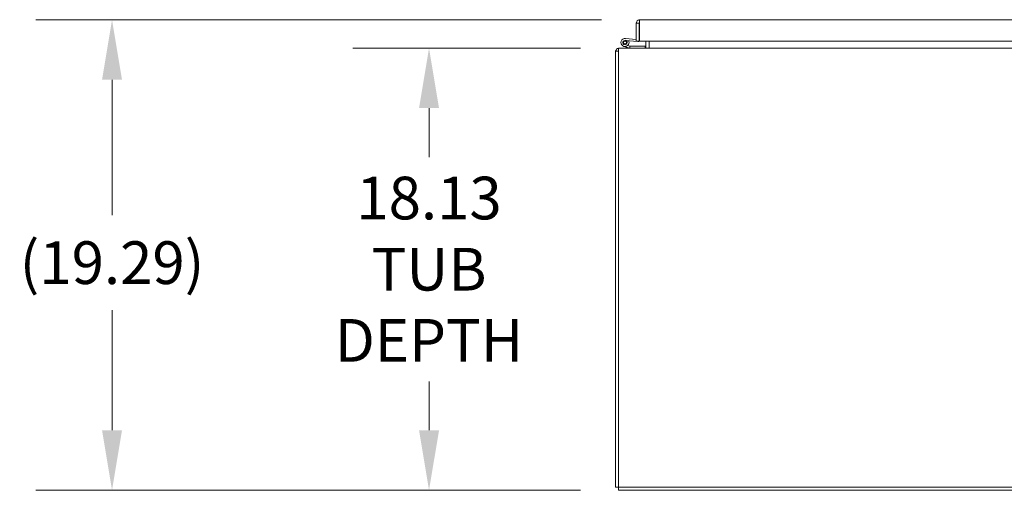
# Model space of a CAD drawing. Units: inches. Extents: x 15 to 407, y 14 to 253.
# Drawn here: x 143 to 183, y 62 to 81 of the extents above; entities that cross this region are included whole.
import ezdxf

# ---------------------------------------------------------------- set-up
doc = ezdxf.new("R2010")
doc.units = ezdxf.units.IN
doc.header["$LTSCALE"] = 25
doc.header["$MEASUREMENT"] = 0
doc.layers.add('Dimension (ANSI)', color=7, linetype='Continuous', lineweight=5)
doc.layers.add('Visible (ANSI)', color=7, linetype='Continuous', lineweight=5)
doc.styles.add('ROMANS', font='tahoma.ttf')
doc.dimstyles.new('Default (ANSI)', dxfattribs={"dimscale": 25, "dimtxt": 0.07, "dimasz": 0.098425, "dimexe": 0.125, "dimexo": 0.0625, "dimgap": 0.031496, "dimtad": 0, "dimtih": 1, "dimtoh": 1, "dimrnd": 1e-08, "dimzin": 0, "dimdsep": 46, "dimtxsty": 'ROMANS', "dimcen": 0.09, "dimdle": 0.393701, "dimclrd": 256, "dimclre": 256, "dimclrt": 256, "dimadec": 0, "dimazin": 0, "dimtfac": 1.428571, "dimtofl": 0, "dimtmove": 0, "dimatfit": 3, "dimfxl": 1, "dimtolj": 1, "dimtzin": 0, "dimlwd": -1, "dimlwe": -1, "dimarcsym": 0})

# ---------------------------------------------------------------- blocks, each defined once
blk = doc.blocks.new('*D7')
at = {"layer": 'Defpoints', "color": 0, "transparency": 16777216}
for p in [(167.165, 79.806), (159.387, 61.681), (167.165, 61.681)]:
    blk.add_point(p, dxfattribs=at)
at = {"layer": 'Dimension (ANSI)', "transparency": 16777216}
for p, q in [((165.603, 79.806), (156.262, 79.806)), ((159.387, 77.345), (159.387, 75.342)), ((159.387, 64.141), (159.387, 66.144)), ((165.603, 61.681), (156.262, 61.681))]:
    blk.add_line(p, q, dxfattribs=at)
for points in [[(158.977, 77.345), (159.798, 77.345), (159.387, 79.806)], [(158.977, 64.141), (159.798, 64.141), (159.387, 61.681)]]:
    blk.add_solid(points, dxfattribs=at)
at = {"layer": 'Dimension (ANSI)', "transparency": 16777216, "insert": (159.387, 70.743), "char_height": 1.75, "attachment_point": 5, "style": 'ROMANS'}
blk.add_mtext('\\A1;18.13\\PTUB\\PDEPTH', dxfattribs=at)
blk = doc.blocks.new('*D8')
at = {"layer": 'Defpoints', "color": 0, "transparency": 16777216}
for p in [(168.032, 80.97), (146.379, 61.681), (167.165, 61.681)]:
    blk.add_point(p, dxfattribs=at)
at = {"layer": 'Dimension (ANSI)', "transparency": 16777216}
for p, q in [((166.47, 80.97), (143.254, 80.97)), ((146.379, 78.51), (146.379, 72.955)), ((146.379, 64.141), (146.379, 69.067)), ((165.603, 61.681), (143.254, 61.681))]:
    blk.add_line(p, q, dxfattribs=at)
for points in [[(145.968, 78.51), (146.789, 78.51), (146.379, 80.97)], [(145.968, 64.141), (146.789, 64.141), (146.379, 61.681)]]:
    blk.add_solid(points, dxfattribs=at)
at = {"layer": 'Dimension (ANSI)', "transparency": 16777216, "insert": (146.379, 71.011), "char_height": 1.75, "attachment_point": 5, "style": 'ROMANS'}
blk.add_mtext('\\A1;(19.29)', dxfattribs=at)

msp = doc.modelspace()

# ---------------------------------------------------------------- linework, layer by layer
at = {"layer": 'Visible (ANSI)'}
for p, q in [((167.891, 80.83), (167.891, 80.095)), ((168.016, 80.83), (167.891, 80.83)), ((168.016, 80.83), (168.016, 80.095)), ((168.017, 80.095), (168.017, 80.83)), ((168.032, 80.97), (195.938, 80.97)), ((168.016, 80.659), (168.017, 80.659)), ((167.956, 80.079), (167.437, 80.125)), ((167.444, 80.2), (167.891, 80.16)), ((167.507, 80.081), (167.578, 80.106)), ((168.016, 80.095), (167.891, 80.095)), ((195.953, 80.095), (168.017, 80.095)), ((168.29, 80.095), (168.29, 79.837)), ((168.415, 80.095), (168.415, 79.837)), ((167.04, 79.681), (167.04, 61.806)), ((167.165, 79.681), (167.04, 79.681)), ((167.165, 79.806), (227.04, 79.806)), ((167.165, 79.806), (167.165, 79.649)), ((167.165, 61.806), (167.165, 79.649)), ((167.624, 79.808), (167.384, 79.877)), ((167.535, 79.909), (167.624, 79.882)), ((167.624, 79.882), (167.624, 79.808)), ((167.624, 79.882), (167.627, 79.881)), ((167.634, 79.806), (167.624, 79.808)), ((167.627, 79.881), (168.259, 79.881)), ((168.259, 79.881), (168.259, 79.806)), ((168.415, 79.837), (168.415, 79.806)), ((167.165, 61.806), (167.04, 61.806)), ((167.165, 61.681), (167.165, 61.806)), ((227.04, 61.806), (167.165, 61.806)), ((227.04, 61.681), (167.165, 61.681))]:
    msp.add_line(p, q, dxfattribs=at)
msp.add_circle((167.429, 80.036), 0.06, dxfattribs=at)
for centre, radius, start, end in [((167.429, 80.036), 0.165, 84.9109, 25.109), ((167.429, 80.036), 0.09, 84.9109, 30.3717), ((167.429, 80.036), 0.09, 30.3717, 84.9109), ((167.429, 80.036), 0.165, 25.109, 27.9666), ((167.967, 80.203), 0.124, 264.9109, 300.1833), ((167.197, 79.649), 0.156, 101.537, 168.463), ((168.259, 79.837), 0.0313, 270, 0), ((168.259, 79.837), 0.156, 348.463, 0)]:
    msp.add_arc(centre, radius, start, end, dxfattribs=at)
for points in [[(168.032, 80.97), (167.984, 80.97), (167.937, 80.944), (167.912, 80.904), (167.899, 80.882), (167.891, 80.856), (167.891, 80.83)], [(168.017, 80.83), (168.02, 80.878), (168.024, 80.924), (168.027, 80.95), (168.029, 80.963), (168.03, 80.97), (168.032, 80.97)]]:
    msp.add_open_spline(points, degree=3, knots=[0, 0, 0, 0, 1.018583, 1.018583, 1.018583, 1.570796, 1.570796, 1.570796, 1.570796], dxfattribs=at)
msp.add_open_spline([(168.018, 80.835), (168.017, 80.834), (168.016, 80.832), (168.016, 80.83)], degree=3, dxfattribs=at)

# ---------------------------------------------------------------- dimensions: what is measured, and where the dimension line sits
at = {"layer": 'Dimension (ANSI)'}
for base, p1, p2, text, override, picture, middle in [((146.379, 61.681), (168.032, 80.97), (167.165, 61.681), '(<>)', {"dimgap": 0.031496, "dimdec": 2, "dimtol": 0, "dimlim": 0, "dimtp": 0, "dimtm": 0, "dimtdec": 2, "dimatfit": 1}, '*D8', (146.379, 71.011)), ((159.387466265, 61.680609909), (167.165296107, 79.805609909), (167.165296107, 61.680609909), '<>\\PTUB\\PDEPTH', {"dimdec": 2, "dimtp": 0, "dimtm": 0, "dimtdec": 2, "dimatfit": 1}, '*D7', (159.387466265, 70.743109909))]:
    dim = msp.add_linear_dim(base=base, p1=p1, p2=p2, angle=90, text=text, dimstyle='Default (ANSI)', override=override, dxfattribs=at)
    dim.commit()
    dim.dimension.update_dxf_attribs({"geometry": picture, "text_midpoint": middle, "dimtype": 160})

doc.saveas('drawing.dxf')
